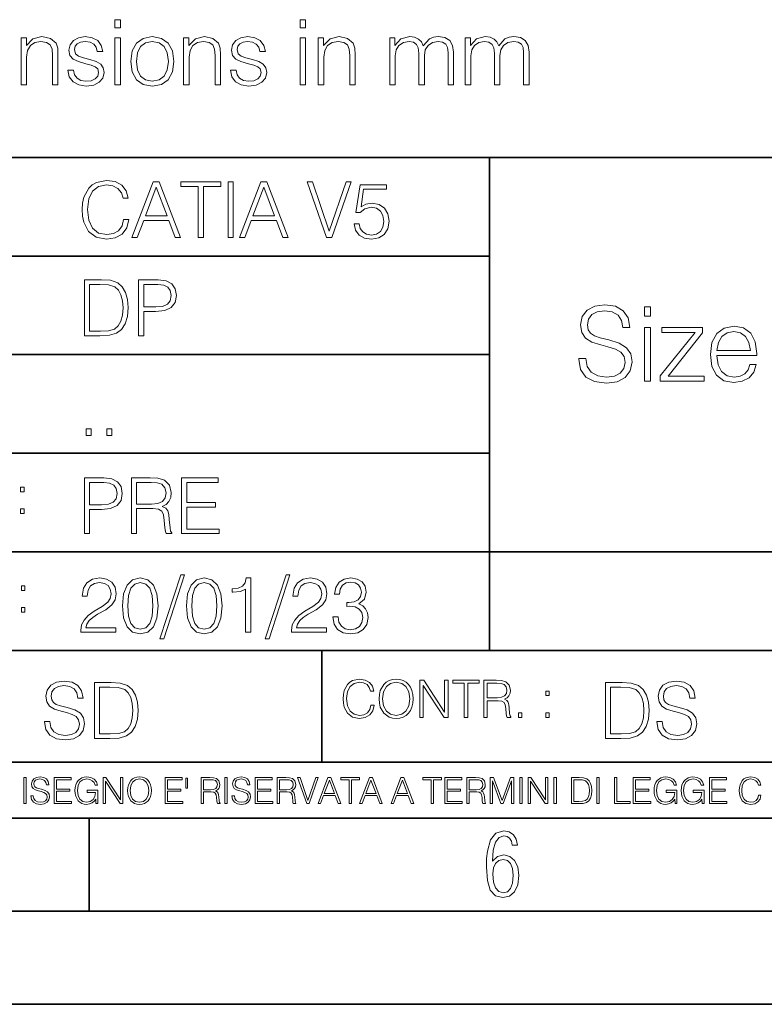
# Model space of a CAD drawing. Extents: x 0 to 420, y 0 to 297.
# Drawn here: x 264 to 304, y 0 to 53 of the extents above; entities that cross this region are included whole.
import ezdxf

# ---------------------------------------------------------------- set-up
doc = ezdxf.new("R2010")
doc.units = 0

msp = doc.modelspace()

# ---------------------------------------------------------------- linework, layer by layer
at = {"color": 7, "lineweight": 35}
for p, q in [((234.999802, 45.500252), (410, 45.500252)), ((288.999786, 25.05073), (288.999786, 45.500252)), ((254.999802, 40.200249), (288.999786, 40.200249)), ((254.999802, 34.900249), (288.999786, 34.900249)), ((254.999802, 29.60025), (288.999786, 29.60025)), ((288.999786, 19.00025), (288.999786, 25.05073)), ((254.999802, 24.300249), (410, 24.300249)), ((234.999802, 19.00025), (329.999786, 19.00025)), ((279.999786, 13.00025), (279.999786, 19.00025)), ((234.999802, 13.00025), (410, 13.00025)), ((25.000401, 9.99976), (410, 9.99976)), ((234.999802, 10.00025), (410, 10.00025)), ((267.5, 4.99976), (267.5, 9.99976)), ((257.5, 4.99976), (267.5, 4.99976)), ((267.5, 4.99976), (415, 4.99976)), ((0, 0), (420, 0)), ((0, 0), (420, 0))]:
    msp.add_line(p, q, dxfattribs=at)
at = {"color": 7, "lineweight": 18}
for points in [[(268.879028, 52.457237), (269.171082, 52.457237), (269.171082, 52.895344), (268.879028, 52.895344)], [(278.828949, 52.457237), (279.121033, 52.457237), (279.121033, 52.895344), (278.828949, 52.895344)], [(263.835907, 49.395344), (264.12796, 49.395344), (264.12796, 50.884914), (264.181519, 51.235401), (264.33728, 51.503132), (264.580688, 51.66864), (264.897095, 51.727055), (265.208649, 51.678375), (265.403351, 51.537209), (265.49585, 51.303551), (265.525055, 50.972534), (265.525055, 49.395344), (265.817108, 49.395344), (265.817108, 51.006611), (265.802521, 51.357098), (265.714905, 51.629696), (265.413086, 51.887695), (264.955505, 51.98505), (264.468719, 51.868221), (264.118225, 51.517735), (264.118225, 51.921768), (263.835907, 51.921768)], [(266.3526, 50.183941), (266.425598, 49.828583), (266.625183, 49.555984), (266.931854, 49.390476), (267.335907, 49.327194), (267.735046, 49.385609), (268.036865, 49.531643), (268.231598, 49.760433), (268.299744, 50.052505), (268.251068, 50.315372), (268.114746, 50.510086), (267.876221, 50.651257), (267.530609, 50.763214), (267.180115, 50.84597), (266.922119, 50.93359), (266.761475, 51.069893), (266.707947, 51.293816), (266.742004, 51.464188), (266.853973, 51.605358), (267.034088, 51.692978), (267.272614, 51.727055), (267.540344, 51.68811), (267.739929, 51.581017), (267.871368, 51.410645), (267.929779, 51.181854), (268.231598, 51.181854), (268.143982, 51.517735), (267.954102, 51.770866), (267.657166, 51.926636), (267.277496, 51.98505), (266.917267, 51.926636), (266.644653, 51.780602), (266.464539, 51.546944), (266.406128, 51.254871), (266.459686, 50.972534), (266.634918, 50.782688), (266.917267, 50.641518), (267.316437, 50.529556), (267.60849, 50.451672), (267.822693, 50.368919), (267.954102, 50.247223), (267.997925, 50.057373), (267.949249, 49.862659), (267.81781, 49.716625), (267.60849, 49.619267), (267.321289, 49.58519), (267.048706, 49.629002), (266.839386, 49.750698), (266.703064, 49.940544), (266.654388, 50.183941)], [(268.879028, 49.395344), (269.171082, 49.395344), (269.171082, 51.921768), (268.879028, 51.921768)], [(269.726013, 50.656124), (269.799042, 50.09145), (270.027832, 49.672813), (270.392914, 49.414814), (270.884583, 49.332062), (271.376221, 49.419682), (271.741333, 49.672813), (271.96524, 50.09145), (272.048004, 50.656124), (271.96524, 51.220795), (271.741333, 51.634563), (271.376221, 51.892563), (270.884583, 51.98505), (270.392914, 51.892563), (270.027832, 51.634563), (269.799042, 51.215927)], [(272.568848, 49.395344), (272.860931, 49.395344), (272.860931, 50.884914), (272.91449, 51.235401), (273.070251, 51.503132), (273.31366, 51.66864), (273.630066, 51.727055), (273.941589, 51.678375), (274.136322, 51.537209), (274.228821, 51.303551), (274.258026, 50.972534), (274.258026, 49.395344), (274.550079, 49.395344), (274.550079, 51.006611), (274.535492, 51.357098), (274.447876, 51.629696), (274.146057, 51.887695), (273.688477, 51.98505), (273.201691, 51.868221), (272.851196, 51.517735), (272.851196, 51.921768), (272.568848, 51.921768)], [(275.085541, 50.183941), (275.158569, 49.828583), (275.358154, 49.555984), (275.664825, 49.390476), (276.068848, 49.327194), (276.468018, 49.385609), (276.769836, 49.531643), (276.964539, 49.760433), (277.032715, 50.052505), (276.984009, 50.315372), (276.847717, 50.510086), (276.609192, 50.651257), (276.26358, 50.763214), (275.913086, 50.84597), (275.65509, 50.93359), (275.494446, 51.069893), (275.440918, 51.293816), (275.474976, 51.464188), (275.586945, 51.605358), (275.767059, 51.692978), (276.005585, 51.727055), (276.273315, 51.68811), (276.4729, 51.581017), (276.60434, 51.410645), (276.66275, 51.181854), (276.964539, 51.181854), (276.876923, 51.517735), (276.687073, 51.770866), (276.390137, 51.926636), (276.010437, 51.98505), (275.650208, 51.926636), (275.377625, 51.780602), (275.19751, 51.546944), (275.139099, 51.254871), (275.192657, 50.972534), (275.367889, 50.782688), (275.650208, 50.641518), (276.049377, 50.529556), (276.341461, 50.451672), (276.555664, 50.368919), (276.687073, 50.247223), (276.730896, 50.057373), (276.68222, 49.862659), (276.550781, 49.716625), (276.341461, 49.619267), (276.05426, 49.58519), (275.781647, 49.629002), (275.572327, 49.750698), (275.436035, 49.940544), (275.38736, 50.183941)], [(278.828949, 49.395344), (279.121033, 49.395344), (279.121033, 51.921768), (278.828949, 51.921768)], [(279.802521, 49.395344), (280.094604, 49.395344), (280.094604, 50.884914), (280.148132, 51.235401), (280.303894, 51.503132), (280.547302, 51.66864), (280.863708, 51.727055), (281.175262, 51.678375), (281.369965, 51.537209), (281.462463, 51.303551), (281.491669, 50.972534), (281.491669, 49.395344), (281.783752, 49.395344), (281.783752, 51.006611), (281.769135, 51.357098), (281.681519, 51.629696), (281.3797, 51.887695), (280.922119, 51.98505), (280.435333, 51.868221), (280.084839, 51.517735), (280.084839, 51.921768), (279.802521, 51.921768)], [(283.64328, 49.395344), (283.935333, 49.395344), (283.935333, 50.957932), (283.988892, 51.269474), (284.139801, 51.512867), (284.373444, 51.66864), (284.680115, 51.727055), (284.913788, 51.68811), (285.079285, 51.571281), (285.176636, 51.376568), (285.210724, 51.103966), (285.210724, 49.395344), (285.502808, 49.395344), (285.502808, 50.977402), (285.551483, 51.279209), (285.702393, 51.517735), (285.936035, 51.66864), (286.242706, 51.727055), (286.486115, 51.68811), (286.656494, 51.581017), (286.748962, 51.396038), (286.778168, 51.133175), (286.778168, 49.395344), (287.070251, 49.395344), (287.070251, 51.157513), (287.016693, 51.517735), (286.865814, 51.775734), (286.607788, 51.931503), (286.252441, 51.98505), (285.994446, 51.950977), (285.770538, 51.858486), (285.439514, 51.488529), (285.342163, 51.697845), (285.186401, 51.853619), (284.977051, 51.950977), (284.719055, 51.98505), (284.246887, 51.858486), (283.915863, 51.503132), (283.915863, 51.921768), (283.64328, 51.921768)], [(287.703064, 49.395344), (287.995148, 49.395344), (287.995148, 50.957932), (288.048706, 51.269474), (288.199585, 51.512867), (288.433258, 51.66864), (288.739929, 51.727055), (288.973602, 51.68811), (289.139099, 51.571281), (289.23645, 51.376568), (289.270538, 51.103966), (289.270538, 49.395344), (289.562622, 49.395344), (289.562622, 50.977402), (289.611267, 51.279209), (289.762177, 51.517735), (289.99585, 51.66864), (290.302521, 51.727055), (290.545898, 51.68811), (290.716278, 51.581017), (290.808777, 51.396038), (290.837982, 51.133175), (290.837982, 49.395344), (291.130066, 49.395344), (291.130066, 51.157513), (291.076508, 51.517735), (290.925598, 51.775734), (290.667603, 51.931503), (290.312256, 51.98505), (290.05426, 51.950977), (289.830322, 51.858486), (289.499329, 51.488529), (289.401978, 51.697845), (289.246185, 51.853619), (289.036865, 51.950977), (288.77887, 51.98505), (288.306702, 51.858486), (287.975677, 51.503132), (287.975677, 51.921768), (287.703064, 51.921768)], [(270.027832, 50.656124), (270.086243, 51.113701), (270.25174, 51.449585), (270.524353, 51.654037), (270.884583, 51.727055), (271.244812, 51.654037), (271.517395, 51.449585), (271.682922, 51.113701), (271.746185, 50.656124), (271.682922, 50.193676), (271.517395, 49.862659), (271.244812, 49.658211), (270.884583, 49.590057), (270.524353, 49.658211), (270.25174, 49.862659), (270.08139, 50.193676)], [(269.344757, 42.166176), (269.261322, 41.819859), (269.073547, 41.561169), (268.794006, 41.402615), (268.435181, 41.348373), (268.001221, 41.435993), (267.675781, 41.694687), (267.467163, 42.120277), (267.39624, 42.696075), (267.467163, 43.263531), (267.6716, 43.676605), (267.992889, 43.931126), (268.426819, 44.018749), (268.768982, 43.968678), (269.040192, 43.826813), (269.227936, 43.601501), (269.315552, 43.309429), (269.586761, 43.309429), (269.486633, 43.701641), (269.24881, 44.002056), (268.889984, 44.193993), (268.426819, 44.264923), (267.884399, 44.156437), (267.659088, 44.027092), (267.467163, 43.847675), (267.204285, 43.355328), (267.133362, 43.042393), (267.112488, 42.691906), (267.133362, 42.333073), (267.204285, 42.020138), (267.462982, 41.519444), (267.876068, 41.206509), (268.418488, 41.102196), (268.898315, 41.177299), (269.265503, 41.381752), (269.507507, 41.715549), (269.615967, 42.166176)], [(269.791229, 41.185646), (270.079132, 41.185646), (270.421265, 42.103588), (271.773132, 42.103588), (272.111115, 41.185646), (272.399017, 41.185646), (271.259918, 44.185646), (270.930298, 44.185646)], [(273.354492, 41.185646), (273.629883, 41.185646), (273.629883, 43.939472), (274.564514, 43.939472), (274.564514, 44.185646), (272.419861, 44.185646), (272.419861, 43.939472), (273.354492, 43.939472)], [(274.956726, 41.185646), (275.232117, 41.185646), (275.232117, 44.185646), (274.956726, 44.185646)], [(275.570068, 41.185646), (275.857971, 41.185646), (276.200134, 42.103588), (277.552002, 42.103588), (277.889984, 41.185646), (278.177856, 41.185646), (277.038788, 44.185646), (276.709167, 44.185646)], [(280.243225, 41.185646), (280.53949, 41.185646), (281.57843, 44.185646), (281.298859, 44.185646), (280.393433, 41.536133), (279.488037, 44.185646), (279.200134, 44.185646)], [(281.732819, 41.936687), (281.807922, 41.586201), (281.999847, 41.323338), (282.283569, 41.16061), (282.659088, 41.102196), (283.0513, 41.17313), (283.347534, 41.360889), (283.53949, 41.665478), (283.606232, 42.074379), (283.53949, 42.470764), (283.355896, 42.775352), (283.067993, 42.967289), (282.696655, 43.038219), (282.350342, 42.988148), (282.099976, 42.85046), (282.241852, 43.797607), (283.472717, 43.797607), (283.472717, 44.018749), (282.045746, 44.018749), (281.824615, 42.529179), (282.054077, 42.529179), (282.296082, 42.741974), (282.650757, 42.817078), (282.930298, 42.762836), (283.143097, 42.612629), (283.272461, 42.374798), (283.32251, 42.061863), (283.276611, 41.748928), (283.147278, 41.519444), (282.93866, 41.373405), (282.66745, 41.323338), (282.39624, 41.365063), (282.191772, 41.490234), (282.058258, 41.682171), (282.004028, 41.936687)], [(270.513062, 42.349762), (271.093018, 43.893574), (271.677185, 42.349762)], [(276.291931, 42.349762), (276.871887, 43.893574), (277.456024, 42.349762)], [(267.946991, 38.918949), (267.241852, 38.918949), (267.241852, 35.918949), (268.067993, 35.918949), (268.577026, 35.939812), (268.965088, 36.048294), (269.232117, 36.25692), (269.432404, 36.557335), (269.553406, 36.945374), (269.595123, 37.425209), (269.553406, 37.871662), (269.444916, 38.243011), (269.265503, 38.539253), (269.027649, 38.756222), (268.631287, 38.893913), (268.151459, 38.918949)], [(267.517242, 36.165123), (267.517242, 38.672775), (268.067993, 38.672775), (268.526978, 38.651913), (268.877441, 38.539253), (269.065216, 38.35984), (269.19873, 38.113663), (269.282196, 37.800728), (269.311401, 37.416862), (269.282196, 37.016308), (269.19873, 36.695026), (269.056854, 36.448853), (268.856598, 36.277782), (268.531128, 36.181816), (268.097198, 36.165123)], [(270.150055, 35.918949), (270.425446, 35.918949), (270.425446, 37.220757), (271.063812, 37.220757), (271.552002, 37.270828), (271.902496, 37.429379), (272.111115, 37.696419), (272.182037, 38.076111), (272.119446, 38.443287), (271.931702, 38.706154), (271.627106, 38.864708), (271.197327, 38.918949), (270.150055, 38.918949)], [(270.425446, 37.466934), (270.425446, 38.672775), (271.184814, 38.672775), (271.501923, 38.635223), (271.723083, 38.526737), (271.852417, 38.343147), (271.898315, 38.080284), (271.844086, 37.792385), (271.693878, 37.604622), (271.435181, 37.49614), (271.067993, 37.466934)], [(293.797729, 34.689312), (293.797729, 34.661495), (293.892303, 34.105167), (294.18161, 33.699047), (294.648926, 33.454262), (295.288696, 33.36525), (295.861725, 33.4487), (296.295654, 33.676796), (296.568268, 34.038406), (296.668396, 34.522415), (296.590515, 34.950787), (296.362427, 35.273457), (295.972992, 35.51268), (295.411102, 35.696266), (294.943787, 35.813095), (294.637787, 35.913235), (294.431946, 36.052315), (294.30957, 36.241467), (294.27063, 36.497379), (294.326263, 36.814487), (294.504272, 37.053707), (294.793579, 37.198353), (295.188568, 37.253986), (295.60025, 37.192791), (295.911804, 37.020329), (296.100952, 36.742165), (296.173248, 36.363861), (296.551575, 36.363861), (296.451416, 36.875683), (296.184387, 37.259548), (295.767151, 37.498772), (295.205261, 37.582218), (294.65448, 37.498772), (294.242798, 37.281803), (293.981323, 36.94244), (293.892303, 36.508507), (293.959076, 36.085697), (294.159363, 35.790844), (294.498718, 35.579437), (294.982727, 35.423664), (295.361023, 35.32909), (295.778259, 35.195572), (296.067566, 35.034237), (296.234467, 34.806141), (296.2901, 34.483471), (296.223328, 34.155235), (296.028625, 33.904888), (295.717072, 33.743553), (295.29425, 33.693485), (294.815826, 33.760242), (294.465332, 33.95496), (294.248383, 34.266502), (294.176056, 34.689312)], [(297.32486, 36.975822), (297.658661, 36.975822), (297.658661, 37.476517), (297.32486, 37.476517)], [(297.32486, 33.476517), (297.658661, 33.476517), (297.658661, 36.363861), (297.32486, 36.363861)], [(298.176056, 33.476517), (300.529327, 33.476517), (300.529327, 33.749119), (298.604431, 33.749119), (300.445862, 36.069008), (300.445862, 36.363861), (298.27063, 36.363861), (298.27063, 36.091259), (300.045319, 36.091259), (298.176056, 33.754681)], [(301.219147, 34.856209), (303.372162, 34.856209), (303.372162, 34.967476), (303.283142, 35.590565), (303.043915, 36.052315), (302.65448, 36.336044), (302.14267, 36.436184), (301.608582, 36.330482), (301.213593, 36.035625), (300.957672, 35.55162), (300.874237, 34.906281), (300.957672, 34.266502), (301.208038, 33.793625), (301.603027, 33.498772), (302.131531, 33.398632), (302.587738, 33.470955), (302.949341, 33.660107), (303.205261, 33.966087), (303.333221, 34.366642), (302.99942, 34.366642), (302.899261, 34.082916), (302.715698, 33.87151), (302.465332, 33.737991), (302.153778, 33.693485), (301.769928, 33.765808), (301.475067, 33.9939), (301.285919, 34.349953), (301.219147, 34.83952)], [(301.219147, 35.128811), (301.302612, 35.55162), (301.49176, 35.868729), (301.775482, 36.069008), (302.137115, 36.141331), (302.487579, 36.069008), (302.765747, 35.87429), (302.943787, 35.55162), (303.027222, 35.128811)], [(267.325287, 30.552248), (267.600677, 30.552248), (267.600677, 30.923597), (267.325287, 30.923597)], [(268.435181, 30.552248), (268.710541, 30.552248), (268.710541, 30.923597), (268.435181, 30.923597)], [(267.241852, 25.285646), (267.517242, 25.285646), (267.517242, 26.587454), (268.155609, 26.587454), (268.643799, 26.637524), (268.994293, 26.796078), (269.202911, 27.063114), (269.273834, 27.44281), (269.211243, 27.809986), (269.023499, 28.072851), (268.718903, 28.231403), (268.289124, 28.285646), (267.241852, 28.285646)], [(267.517242, 26.83363), (267.517242, 28.039471), (268.276611, 28.039471), (268.593719, 28.001919), (268.81488, 27.893435), (268.944214, 27.709846), (268.990112, 27.446981), (268.935852, 27.159082), (268.785645, 26.971321), (268.526978, 26.862837), (268.15979, 26.83363)], [(269.762024, 25.285646), (270.037384, 25.285646), (270.037384, 26.629179), (270.913605, 26.629179), (271.209869, 26.599972), (271.389282, 26.499832), (271.481079, 26.303726), (271.526978, 25.990793), (271.560333, 25.594408), (271.585388, 25.406649), (271.627106, 25.285646), (271.931702, 25.285646), (271.931702, 25.327372), (271.86911, 25.423338), (271.835724, 25.602753), (271.798187, 26.053379), (271.768982, 26.307899), (271.714722, 26.504005), (271.606232, 26.650042), (271.422668, 26.750181), (271.627106, 26.858664), (271.781494, 27.017218), (271.873291, 27.230013), (271.906647, 27.488707), (271.810699, 27.889263), (271.53949, 28.164644), (271.188995, 28.268957), (270.763397, 28.285646), (269.762024, 28.285646)], [(270.037384, 26.875355), (270.037384, 28.039471), (270.817657, 28.039471), (271.143097, 28.022781), (271.397614, 27.93516), (271.560333, 27.743227), (271.622925, 27.480362), (271.572876, 27.200806), (271.431, 27.013046), (271.184814, 26.904562), (270.834351, 26.875355)], [(272.461609, 25.285646), (274.476898, 25.285646), (274.476898, 25.531822), (272.736969, 25.531822), (272.736969, 26.704283), (274.280792, 26.704283), (274.280792, 26.950459), (272.736969, 26.950459), (272.736969, 28.039471), (274.426819, 28.039471), (274.426819, 28.285646), (272.461609, 28.285646)], [(263.810638, 27.531057), (263.994232, 27.531057), (263.994232, 27.778624), (263.810638, 27.778624)], [(263.810638, 26.362768), (263.994232, 26.362768), (263.994232, 26.610334), (263.810638, 26.610334)], [(267.049927, 19.985647), (268.931702, 19.985647), (268.931702, 20.219305), (267.321136, 20.219305), (267.371185, 20.423756), (267.496368, 20.611517), (267.684143, 20.782587), (267.946991, 20.953659), (268.38092, 21.199833), (268.714722, 21.458527), (268.889984, 21.73391), (268.948395, 22.059361), (268.885803, 22.405674), (268.70639, 22.672712), (268.426819, 22.839611), (268.063812, 22.902199), (267.66745, 22.835438), (267.375366, 22.647678), (267.187592, 22.34726), (267.116669, 21.934187), (267.392059, 21.934187), (267.433777, 22.247122), (267.563141, 22.472435), (267.771759, 22.605953), (268.055481, 22.656023), (268.309998, 22.614298), (268.506104, 22.497469), (268.627106, 22.305536), (268.673004, 22.051016), (268.627106, 21.80484), (268.493591, 21.596218), (268.188995, 21.370905), (267.763397, 21.116385), (267.446289, 20.886898), (267.220978, 20.644896), (267.087463, 20.377859), (267.045746, 20.073269)], [(269.282196, 21.404284), (269.344757, 20.75338), (269.528351, 20.281893), (269.828766, 19.998165), (270.237671, 19.902199), (270.642395, 19.993992), (270.946991, 20.281893), (271.130585, 20.749208), (271.197327, 21.400112), (271.130585, 22.046843), (270.946991, 22.518332), (270.642395, 22.802059), (270.237671, 22.902199), (269.828766, 22.806231), (269.528351, 22.522503), (269.344757, 22.051016)], [(272.41571, 23.064924), (271.293304, 19.63516), (271.497772, 19.63516), (272.615967, 23.064924)], [(272.720276, 21.404284), (272.782867, 20.75338), (272.966461, 20.281893), (273.266876, 19.998165), (273.675781, 19.902199), (274.080505, 19.993992), (274.385101, 20.281893), (274.568695, 20.749208), (274.635437, 21.400112), (274.568695, 22.046843), (274.385101, 22.518332), (274.080505, 22.802059), (273.675781, 22.902199), (273.266876, 22.806231), (272.966461, 22.522503), (272.782867, 22.051016)], [(275.895538, 19.985647), (276.170929, 19.985647), (276.170929, 22.902199), (275.928925, 22.902199), (275.866333, 22.639332), (275.728638, 22.459917), (275.499146, 22.355606), (275.190399, 22.326399), (275.173706, 22.326399), (275.173706, 22.146982), (275.215424, 22.146982), (275.624329, 22.184534), (275.895538, 22.309708)], [(278.073547, 23.064924), (276.951172, 19.63516), (277.155609, 19.63516), (278.273834, 23.064924)], [(278.365631, 19.985647), (280.247406, 19.985647), (280.247406, 20.219305), (278.636841, 20.219305), (278.68692, 20.423756), (278.812073, 20.611517), (278.999847, 20.782587), (279.262695, 20.953659), (279.696655, 21.199833), (280.030457, 21.458527), (280.205688, 21.73391), (280.264099, 22.059361), (280.201508, 22.405674), (280.022095, 22.672712), (279.742554, 22.839611), (279.379547, 22.902199), (278.983154, 22.835438), (278.691071, 22.647678), (278.503326, 22.34726), (278.432404, 21.934187), (278.707764, 21.934187), (278.749512, 22.247122), (278.878845, 22.472435), (279.087463, 22.605953), (279.371185, 22.656023), (279.625702, 22.614298), (279.821808, 22.497469), (279.94281, 22.305536), (279.988708, 22.051016), (279.94281, 21.80484), (279.809296, 21.596218), (279.5047, 21.370905), (279.079132, 21.116385), (278.762024, 20.886898), (278.536713, 20.644896), (278.403168, 20.377859), (278.36145, 20.073269)], [(280.589539, 20.820139), (280.589539, 20.811794), (280.65213, 20.427929), (280.839905, 20.144201), (281.136139, 19.964785), (281.536713, 19.902199), (281.924744, 19.964785), (282.220978, 20.135857), (282.408752, 20.411238), (282.475494, 20.774242), (282.442139, 21.032934), (282.346161, 21.245731), (282.191772, 21.404284), (281.978973, 21.508596), (282.279388, 21.763115), (282.383698, 22.146982), (282.325287, 22.455744), (282.162567, 22.693575), (281.899719, 22.847956), (281.557556, 22.902199), (281.19873, 22.839611), (280.927521, 22.672712), (280.752289, 22.397329), (280.681335, 22.034327), (280.940033, 22.034327), (280.985931, 22.305536), (281.106934, 22.509987), (281.294708, 22.63516), (281.553406, 22.681057), (281.782867, 22.639332), (281.96228, 22.530849), (282.079132, 22.359777), (282.12085, 22.146982), (282.074951, 21.900806), (281.945618, 21.729736), (281.728638, 21.621252), (281.436554, 21.587872), (281.332245, 21.592045), (281.332245, 21.37925), (281.457428, 21.383421), (281.778717, 21.345869), (282.008179, 21.233213), (282.145874, 21.045452), (282.191772, 20.782587), (282.145874, 20.503033), (282.016541, 20.294409), (281.803741, 20.165064), (281.52002, 20.123339), (281.24881, 20.169235), (281.044342, 20.306927), (280.915009, 20.523895), (280.873291, 20.820139)], [(263.85379, 22.236637), (264.037384, 22.236637), (264.037384, 22.484203), (263.85379, 22.484203)], [(269.565918, 21.404284), (269.603455, 21.95505), (269.728638, 22.34726), (269.937256, 22.576746), (270.237671, 22.656023), (270.533905, 22.576746), (270.746704, 22.34726), (270.871887, 21.95505), (270.913605, 21.404284), (270.871887, 20.845175), (270.746704, 20.457136), (270.533905, 20.223478), (270.237671, 20.148373), (269.937256, 20.223478), (269.728638, 20.457136), (269.603455, 20.849346)], [(273.004028, 21.404284), (273.041565, 21.95505), (273.166748, 22.34726), (273.375366, 22.576746), (273.675781, 22.656023), (273.972015, 22.576746), (274.184814, 22.34726), (274.309998, 21.95505), (274.351715, 21.404284), (274.309998, 20.845175), (274.184814, 20.457136), (273.972015, 20.223478), (273.675781, 20.148373), (273.375366, 20.223478), (273.166748, 20.457136), (273.041565, 20.849346)], [(263.85379, 21.068348), (264.037384, 21.068348), (264.037384, 21.315914), (263.85379, 21.315914)], [(282.624268, 16.066454), (282.568634, 15.835577), (282.443451, 15.663116), (282.25708, 15.557413), (282.017853, 15.521252), (281.728577, 15.579666), (281.511597, 15.752128), (281.372528, 16.035854), (281.325226, 16.419722), (281.372528, 16.798025), (281.50882, 17.073406), (281.723022, 17.243088), (282.012299, 17.301502), (282.240387, 17.268122), (282.421204, 17.173546), (282.546387, 17.023338), (282.604797, 16.828623), (282.785614, 16.828623), (282.718842, 17.090097), (282.560272, 17.290375), (282.321075, 17.418331), (282.012299, 17.465618), (281.650696, 17.393295), (281.500488, 17.307066), (281.372528, 17.187454), (281.197296, 16.859221), (281.149994, 16.650599), (281.136078, 16.416941), (281.149994, 16.177719), (281.197296, 15.969095), (281.369751, 15.635299), (281.645142, 15.426676), (282.006744, 15.357135), (282.32663, 15.407204), (282.571411, 15.543505), (282.732758, 15.766036), (282.805084, 16.066454)], [(283.072113, 16.411377), (283.086029, 16.174936), (283.136078, 15.969095), (283.319672, 15.638081), (283.608978, 15.429458), (283.786987, 15.376606), (283.987274, 15.357135), (284.184753, 15.376606), (284.362793, 15.429458), (284.521332, 15.515688), (284.654877, 15.638081), (284.760559, 15.788289), (284.83844, 15.969095), (284.885742, 16.174936), (284.905212, 16.411377), (284.888519, 16.645035), (284.83844, 16.850876), (284.760559, 17.031683), (284.654877, 17.184673), (284.521332, 17.304283), (284.362793, 17.390514), (284.184753, 17.446148), (283.987274, 17.465618), (283.786987, 17.446148), (283.608978, 17.390514), (283.453186, 17.304283), (283.319672, 17.184673), (283.136078, 16.850876), (283.086029, 16.642252)], [(265.095825, 15.195244), (265.095825, 15.174381), (265.166748, 14.757135), (265.383698, 14.452546), (265.734192, 14.268957), (266.21402, 14.202198), (266.643799, 14.264785), (266.969238, 14.435856), (267.173706, 14.707066), (267.24881, 15.07007), (267.190399, 15.39135), (267.019318, 15.633352), (266.727234, 15.812768), (266.305817, 15.950459), (265.955353, 16.038082), (265.725861, 16.113186), (265.571472, 16.217497), (265.479675, 16.35936), (265.45047, 16.551294), (265.492188, 16.789124), (265.625702, 16.96854), (265.842682, 17.077024), (266.138916, 17.11875), (266.447693, 17.072851), (266.681335, 16.943506), (266.823212, 16.734882), (266.877441, 16.451155), (267.161194, 16.451155), (267.08609, 16.835022), (266.885803, 17.122921), (266.572876, 17.302338), (266.151459, 17.364923), (265.738373, 17.302338), (265.429596, 17.13961), (265.23349, 16.885092), (265.166748, 16.559639), (265.216827, 16.242533), (265.367035, 16.021391), (265.621552, 15.862838), (265.984558, 15.746009), (266.26828, 15.675077), (266.581207, 15.574938), (266.798187, 15.453937), (266.92334, 15.282866), (266.965088, 15.040863), (266.915009, 14.794687), (266.768982, 14.606927), (266.535309, 14.485926), (266.218201, 14.448374), (265.859375, 14.498443), (265.596497, 14.644479), (265.433777, 14.878137), (265.379547, 15.195244)], [(268.475494, 17.285646), (267.770355, 17.285646), (267.770355, 14.285647), (268.596497, 14.285647), (269.10556, 14.30651), (269.493591, 14.414993), (269.76062, 14.623617), (269.960907, 14.924034), (270.081909, 15.312073), (270.123627, 15.791906), (270.081909, 16.238359), (269.973419, 16.609709), (269.794006, 16.905952), (269.556183, 17.122921), (269.15979, 17.260612), (268.679962, 17.285646)], [(268.045746, 14.531822), (268.045746, 17.039473), (268.596497, 17.039473), (269.055481, 17.01861), (269.405975, 16.905952), (269.593719, 16.726538), (269.727234, 16.480362), (269.810699, 16.167427), (269.839905, 15.783561), (269.810699, 15.383005), (269.727234, 15.061726), (269.585388, 14.81555), (269.385101, 14.644479), (269.059662, 14.548512), (268.625702, 14.531822)], [(283.261261, 16.411377), (283.314117, 16.784117), (283.461548, 17.065062), (283.692413, 17.240305), (283.987274, 17.301502), (284.284912, 17.240305), (284.513, 17.065062), (284.663208, 16.786898), (284.716064, 16.411377), (284.663208, 16.033073), (284.513, 15.75491), (284.284912, 15.579666), (283.987274, 15.521252), (283.689636, 15.579666), (283.461548, 15.75491), (283.31134, 16.033073)], [(285.264038, 15.412767), (285.447632, 15.412767), (285.447632, 17.12904), (286.571411, 15.412767), (286.774475, 15.412767), (286.774475, 17.412767), (286.590881, 17.412767), (286.590881, 15.696495), (285.467102, 17.412767), (285.264038, 17.412767)], [(287.647919, 15.412767), (287.831482, 15.412767), (287.831482, 17.24865), (288.45459, 17.24865), (288.45459, 17.412767), (287.024811, 17.412767), (287.024811, 17.24865), (287.647919, 17.24865)], [(288.702148, 15.412767), (288.885742, 15.412767), (288.885742, 16.308456), (289.469879, 16.308456), (289.667389, 16.288984), (289.786987, 16.222225), (289.848175, 16.091488), (289.878784, 15.882865), (289.901031, 15.618608), (289.917725, 15.493435), (289.945557, 15.412767), (290.14859, 15.412767), (290.14859, 15.440584), (290.106873, 15.504561), (290.084625, 15.624172), (290.059601, 15.924589), (290.040131, 16.094269), (290.003967, 16.225006), (289.931641, 16.322365), (289.809235, 16.389124), (289.945557, 16.461447), (290.048462, 16.567148), (290.10965, 16.709013), (290.131927, 16.881474), (290.067932, 17.148512), (289.887115, 17.3321), (289.653473, 17.401642), (289.369751, 17.412767), (288.702148, 17.412767)], [(288.885742, 16.472572), (288.885742, 17.24865), (289.405914, 17.24865), (289.622864, 17.237524), (289.792542, 17.17911), (289.901031, 17.051155), (289.942749, 16.87591), (289.909393, 16.689541), (289.814819, 16.564367), (289.650696, 16.492044), (289.417023, 16.472572)], [(295.934601, 17.285646), (295.229462, 17.285646), (295.229462, 14.285647), (296.055603, 14.285647), (296.564636, 14.30651), (296.952698, 14.414993), (297.219727, 14.623617), (297.420013, 14.924034), (297.541016, 15.312073), (297.582733, 15.791906), (297.541016, 16.238359), (297.432526, 16.609709), (297.253113, 16.905952), (297.015259, 17.122921), (296.618896, 17.260612), (296.139069, 17.285646)], [(295.504852, 14.531822), (295.504852, 17.039473), (296.055603, 17.039473), (296.514587, 17.01861), (296.865051, 16.905952), (297.052826, 16.726538), (297.18634, 16.480362), (297.269806, 16.167427), (297.299011, 15.783561), (297.269806, 15.383005), (297.18634, 15.061726), (297.044464, 14.81555), (296.844208, 14.644479), (296.518738, 14.548512), (296.084808, 14.531822)], [(297.991638, 15.195244), (297.991638, 15.174381), (298.062561, 14.757135), (298.279541, 14.452546), (298.630005, 14.268957), (299.109833, 14.202198), (299.539612, 14.264785), (299.865051, 14.435856), (300.069519, 14.707066), (300.144623, 15.07007), (300.086212, 15.39135), (299.915131, 15.633352), (299.623047, 15.812768), (299.20163, 15.950459), (298.851166, 16.038082), (298.621674, 16.113186), (298.467285, 16.217497), (298.375488, 16.35936), (298.346283, 16.551294), (298.388, 16.789124), (298.521515, 16.96854), (298.738495, 17.077024), (299.034729, 17.11875), (299.343506, 17.072851), (299.577148, 16.943506), (299.719025, 16.734882), (299.773254, 16.451155), (300.057007, 16.451155), (299.981903, 16.835022), (299.781616, 17.122921), (299.468689, 17.302338), (299.047272, 17.364923), (298.634186, 17.302338), (298.325409, 17.13961), (298.129333, 16.885092), (298.062561, 16.559639), (298.11264, 16.242533), (298.262848, 16.021391), (298.517365, 15.862838), (298.880371, 15.746009), (299.164093, 15.675077), (299.47702, 15.574938), (299.694, 15.453937), (299.819153, 15.282866), (299.860901, 15.040863), (299.810822, 14.794687), (299.664795, 14.606927), (299.431122, 14.485926), (299.114014, 14.448374), (298.755188, 14.498443), (298.49231, 14.644479), (298.32959, 14.878137), (298.27536, 15.195244)], [(292.026215, 16.581057), (292.209808, 16.581057), (292.209808, 16.828623), (292.026215, 16.828623)], [(290.557495, 15.412767), (290.741089, 15.412767), (290.741089, 15.660334), (290.557495, 15.660334)], [(292.026215, 15.412767), (292.209808, 15.412767), (292.209808, 15.660334), (292.026215, 15.660334)], [(263.976257, 10.781829), (264.104767, 10.781829), (264.104767, 12.181828), (263.976257, 12.181828)], [(264.359863, 11.206307), (264.359863, 11.196571), (264.392944, 11.001857), (264.494202, 10.859715), (264.657776, 10.77404), (264.881683, 10.742886), (265.082245, 10.772093), (265.234131, 10.851926), (265.329529, 10.978491), (265.364563, 11.147893), (265.337311, 11.297823), (265.257477, 11.410758), (265.121185, 11.494485), (264.92453, 11.558742), (264.760956, 11.599631), (264.65387, 11.63468), (264.581818, 11.683359), (264.539001, 11.749562), (264.52536, 11.83913), (264.54483, 11.950118), (264.607147, 12.033846), (264.708374, 12.084472), (264.846649, 12.103943), (264.990723, 12.082524), (265.099762, 12.022162), (265.165955, 11.924806), (265.191284, 11.792399), (265.3237, 11.792399), (265.288635, 11.971537), (265.19519, 12.10589), (265.049133, 12.189617), (264.852478, 12.218824), (264.659698, 12.189617), (264.515625, 12.113679), (264.424103, 11.994903), (264.392944, 11.843025), (264.416321, 11.695042), (264.48642, 11.591843), (264.605194, 11.517851), (264.774597, 11.463331), (264.907013, 11.430229), (265.05304, 11.383498), (265.154297, 11.32703), (265.212708, 11.247197), (265.232178, 11.134263), (265.208801, 11.019381), (265.140656, 10.931759), (265.031616, 10.875292), (264.883636, 10.857768), (264.716187, 10.881133), (264.593506, 10.949284), (264.517578, 11.058324), (264.492249, 11.206307)], [(265.607971, 10.781829), (266.548431, 10.781829), (266.548431, 10.89671), (265.736481, 10.89671), (265.736481, 11.443859), (266.45694, 11.443859), (266.45694, 11.558742), (265.736481, 11.558742), (265.736481, 12.066947), (266.525085, 12.066947), (266.525085, 12.181828), (265.607971, 12.181828)], [(267.856934, 10.781829), (267.960114, 10.781829), (267.960114, 11.500327), (267.375977, 11.500327), (267.375977, 11.385445), (267.837463, 11.385445), (267.837463, 11.379603), (267.804352, 11.157629), (267.707001, 10.994068), (267.553162, 10.892817), (267.348724, 10.857768), (267.14621, 10.900605), (266.992401, 11.025223), (266.893097, 11.223831), (266.859985, 11.486697), (266.893097, 11.751509), (266.992401, 11.944277), (267.150116, 12.063053), (267.364288, 12.103943), (267.527863, 12.080577), (267.662201, 12.014374), (267.757629, 11.911175), (267.810181, 11.774875), (267.942596, 11.774875), (267.88028, 11.959854), (267.759583, 12.100049), (267.58432, 12.187671), (267.362366, 12.218824), (267.224091, 12.205194), (267.099487, 12.168199), (266.900879, 12.02411), (266.826874, 11.918963), (266.772369, 11.794346), (266.737305, 11.64831), (266.72757, 11.48475), (266.737305, 11.319242), (266.770416, 11.173205), (266.89505, 10.939548), (266.984619, 10.853873), (267.093658, 10.793511), (267.216309, 10.756516), (267.354553, 10.742886), (267.512268, 10.764304), (267.650543, 10.818825), (267.761505, 10.908394), (267.843292, 11.029117)], [(268.244415, 10.781829), (268.372925, 10.781829), (268.372925, 11.98322), (269.159576, 10.781829), (269.301697, 10.781829), (269.301697, 12.181828), (269.173187, 12.181828), (269.173187, 10.980438), (268.386566, 12.181828), (268.244415, 12.181828)], [(269.55484, 11.480855), (269.564575, 11.315348), (269.599609, 11.171259), (269.728149, 10.939548), (269.930634, 10.793511), (270.055267, 10.756516), (270.195465, 10.742886), (270.33371, 10.756516), (270.458313, 10.793511), (270.569305, 10.853873), (270.662781, 10.939548), (270.736755, 11.044694), (270.79129, 11.171259), (270.824371, 11.315348), (270.838013, 11.480855), (270.826324, 11.644416), (270.79129, 11.788505), (270.736755, 11.91507), (270.662781, 12.022162), (270.569305, 12.10589), (270.458313, 12.166252), (270.33371, 12.205194), (270.195465, 12.218824), (270.055267, 12.205194), (269.930634, 12.166252), (269.821594, 12.10589), (269.728149, 12.022162), (269.599609, 11.788505), (269.564575, 11.642468)], [(271.575989, 10.781829), (272.516449, 10.781829), (272.516449, 10.89671), (271.704498, 10.89671), (271.704498, 11.443859), (272.424927, 11.443859), (272.424927, 11.558742), (271.704498, 11.558742), (271.704498, 12.066947), (272.493103, 12.066947), (272.493103, 12.181828), (271.575989, 12.181828)], [(273.511444, 10.781829), (273.639954, 10.781829), (273.639954, 11.408811), (274.048859, 11.408811), (274.187103, 11.395181), (274.270844, 11.348449), (274.31366, 11.256933), (274.335083, 11.110897), (274.350647, 10.925918), (274.362335, 10.838296), (274.381805, 10.781829), (274.523956, 10.781829), (274.523956, 10.8013), (274.494751, 10.846085), (274.479187, 10.929812), (274.461639, 11.140104), (274.448029, 11.258881), (274.422699, 11.350396), (274.37207, 11.418547), (274.286407, 11.465278), (274.381805, 11.515904), (274.453857, 11.589895), (274.496704, 11.6892), (274.512268, 11.809923), (274.467499, 11.99685), (274.340942, 12.125361), (274.177368, 12.17404), (273.97876, 12.181828), (273.511444, 12.181828)], [(274.780975, 10.781829), (274.909485, 10.781829), (274.909485, 12.181828), (274.780975, 12.181828)], [(275.164581, 11.206307), (275.164581, 11.196571), (275.197662, 11.001857), (275.29892, 10.859715), (275.462494, 10.77404), (275.686401, 10.742886), (275.886963, 10.772093), (276.038849, 10.851926), (276.134247, 10.978491), (276.169312, 11.147893), (276.142029, 11.297823), (276.062195, 11.410758), (275.925903, 11.494485), (275.729248, 11.558742), (275.565674, 11.599631), (275.458588, 11.63468), (275.386536, 11.683359), (275.343719, 11.749562), (275.330078, 11.83913), (275.349548, 11.950118), (275.411865, 12.033846), (275.513123, 12.084472), (275.651367, 12.103943), (275.795441, 12.082524), (275.90448, 12.022162), (275.970703, 11.924806), (275.996002, 11.792399), (276.128418, 11.792399), (276.093353, 11.971537), (275.999908, 12.10589), (275.853851, 12.189617), (275.657196, 12.218824), (275.464417, 12.189617), (275.320343, 12.113679), (275.228821, 11.994903), (275.197662, 11.843025), (275.221039, 11.695042), (275.291138, 11.591843), (275.409912, 11.517851), (275.579315, 11.463331), (275.711731, 11.430229), (275.857758, 11.383498), (275.959015, 11.32703), (276.017426, 11.247197), (276.036896, 11.134263), (276.013519, 11.019381), (275.945374, 10.931759), (275.836334, 10.875292), (275.688354, 10.857768), (275.520905, 10.881133), (275.398224, 10.949284), (275.322296, 11.058324), (275.296967, 11.206307)], [(276.412689, 10.781829), (277.35318, 10.781829), (277.35318, 10.89671), (276.541199, 10.89671), (276.541199, 11.443859), (277.261658, 11.443859), (277.261658, 11.558742), (276.541199, 11.558742), (276.541199, 12.066947), (277.329803, 12.066947), (277.329803, 12.181828), (276.412689, 12.181828)], [(277.590729, 10.781829), (277.719238, 10.781829), (277.719238, 11.408811), (278.128143, 11.408811), (278.266388, 11.395181), (278.350098, 11.348449), (278.392944, 11.256933), (278.414368, 11.110897), (278.429932, 10.925918), (278.44162, 10.838296), (278.46109, 10.781829), (278.603241, 10.781829), (278.603241, 10.8013), (278.574036, 10.846085), (278.558441, 10.929812), (278.540924, 11.140104), (278.527283, 11.258881), (278.501984, 11.350396), (278.451355, 11.418547), (278.365692, 11.465278), (278.46109, 11.515904), (278.533142, 11.589895), (278.575989, 11.6892), (278.591553, 11.809923), (278.546753, 11.99685), (278.420197, 12.125361), (278.256653, 12.17404), (278.058044, 12.181828), (277.590729, 12.181828)], [(279.179596, 10.781829), (279.317841, 10.781829), (279.802673, 12.181828), (279.672211, 12.181828), (279.249695, 10.94539), (278.827148, 12.181828), (278.69281, 12.181828)], [(279.790985, 10.781829), (279.925354, 10.781829), (280.085022, 11.210201), (280.715881, 11.210201), (280.873596, 10.781829), (281.007965, 10.781829), (280.476379, 12.181828), (280.322571, 12.181828)], [(281.453857, 10.781829), (281.582367, 10.781829), (281.582367, 12.066947), (282.018524, 12.066947), (282.018524, 12.181828), (281.0177, 12.181828), (281.0177, 12.066947), (281.453857, 12.066947)], [(282.026337, 10.781829), (282.160675, 10.781829), (282.320343, 11.210201), (282.951233, 11.210201), (283.108948, 10.781829), (283.243286, 10.781829), (282.711731, 12.181828), (282.557892, 12.181828)], [(283.712555, 10.781829), (283.846924, 10.781829), (284.006561, 11.210201), (284.637451, 11.210201), (284.795166, 10.781829), (284.929535, 10.781829), (284.397949, 12.181828), (284.244141, 12.181828)], [(285.862213, 10.781829), (285.990723, 10.781829), (285.990723, 12.066947), (286.42688, 12.066947), (286.42688, 12.181828), (285.426056, 12.181828), (285.426056, 12.066947), (285.862213, 12.066947)], [(286.600189, 10.781829), (287.540649, 10.781829), (287.540649, 10.89671), (286.728699, 10.89671), (286.728699, 11.443859), (287.449127, 11.443859), (287.449127, 11.558742), (286.728699, 11.558742), (286.728699, 12.066947), (287.517273, 12.066947), (287.517273, 12.181828), (286.600189, 12.181828)], [(287.778198, 10.781829), (287.906708, 10.781829), (287.906708, 11.408811), (288.315613, 11.408811), (288.453857, 11.395181), (288.537598, 11.348449), (288.580414, 11.256933), (288.601837, 11.110897), (288.617432, 10.925918), (288.629089, 10.838296), (288.64856, 10.781829), (288.79071, 10.781829), (288.79071, 10.8013), (288.761505, 10.846085), (288.745941, 10.929812), (288.728394, 11.140104), (288.714783, 11.258881), (288.689453, 11.350396), (288.638855, 11.418547), (288.553162, 11.465278), (288.64856, 11.515904), (288.720612, 11.589895), (288.763458, 11.6892), (288.779022, 11.809923), (288.734253, 11.99685), (288.607697, 12.125361), (288.444122, 12.17404), (288.245514, 12.181828), (287.778198, 12.181828)], [(289.036072, 10.781829), (289.164581, 10.781829), (289.164581, 12.002691), (289.620209, 10.781829), (289.738983, 10.781829), (290.184875, 12.002691), (290.184875, 10.781829), (290.313385, 10.781829), (290.313385, 12.181828), (290.132294, 12.181828), (289.678619, 10.949284), (289.217133, 12.181828), (289.036072, 12.181828)], [(290.634674, 10.781829), (290.763184, 10.781829), (290.763184, 12.181828), (290.634674, 12.181828)], [(291.086395, 10.781829), (291.214905, 10.781829), (291.214905, 11.98322), (292.001556, 10.781829), (292.143707, 10.781829), (292.143707, 12.181828), (292.015198, 12.181828), (292.015198, 10.980438), (291.228546, 12.181828), (291.086395, 12.181828)], [(292.466919, 10.781829), (292.595459, 10.781829), (292.595459, 12.181828), (292.466919, 12.181828)], [(293.734528, 12.181828), (293.405457, 12.181828), (293.405457, 10.781829), (293.790985, 10.781829), (294.028534, 10.791565), (294.209625, 10.842191), (294.334259, 10.939548), (294.427704, 11.079742), (294.484192, 11.260827), (294.503662, 11.48475), (294.484192, 11.693094), (294.433563, 11.866391), (294.349823, 12.004639), (294.238831, 12.10589), (294.053864, 12.170146), (293.829926, 12.181828)], [(294.772369, 10.781829), (294.900879, 10.781829), (294.900879, 12.181828), (294.772369, 12.181828)], [(295.710876, 10.781829), (296.557892, 10.781829), (296.557892, 10.89671), (295.839386, 10.89671), (295.839386, 12.181828), (295.710876, 12.181828)], [(296.723389, 10.781829), (297.663879, 10.781829), (297.663879, 10.89671), (296.851898, 10.89671), (296.851898, 11.443859), (297.572357, 11.443859), (297.572357, 11.558742), (296.851898, 11.558742), (296.851898, 12.066947), (297.640503, 12.066947), (297.640503, 12.181828), (296.723389, 12.181828)], [(298.972351, 10.781829), (299.075562, 10.781829), (299.075562, 11.500327), (298.491394, 11.500327), (298.491394, 11.385445), (298.952881, 11.385445), (298.952881, 11.379603), (298.919769, 11.157629), (298.822418, 10.994068), (298.66861, 10.892817), (298.464142, 10.857768), (298.261658, 10.900605), (298.107819, 11.025223), (298.008514, 11.223831), (297.975403, 11.486697), (298.008514, 11.751509), (298.107819, 11.944277), (298.265533, 12.063053), (298.479736, 12.103943), (298.64328, 12.080577), (298.777649, 12.014374), (298.873047, 11.911175), (298.925629, 11.774875), (299.058044, 11.774875), (298.995728, 11.959854), (298.875, 12.100049), (298.699768, 12.187671), (298.477783, 12.218824), (298.339539, 12.205194), (298.214905, 12.168199), (298.016296, 12.02411), (297.942322, 11.918963), (297.887787, 11.794346), (297.852753, 11.64831), (297.843018, 11.48475), (297.852753, 11.319242), (297.885834, 11.173205), (298.010468, 10.939548), (298.100037, 10.853873), (298.209076, 10.793511), (298.331726, 10.756516), (298.470001, 10.742886), (298.627716, 10.764304), (298.765961, 10.818825), (298.876953, 10.908394), (298.95874, 11.029117)], [(300.430786, 10.781829), (300.533966, 10.781829), (300.533966, 11.500327), (299.949829, 11.500327), (299.949829, 11.385445), (300.411316, 11.385445), (300.411316, 11.379603), (300.378204, 11.157629), (300.280853, 10.994068), (300.127014, 10.892817), (299.922577, 10.857768), (299.720062, 10.900605), (299.566223, 11.025223), (299.466919, 11.223831), (299.433838, 11.486697), (299.466919, 11.751509), (299.566223, 11.944277), (299.723969, 12.063053), (299.938141, 12.103943), (300.101715, 12.080577), (300.236053, 12.014374), (300.331482, 11.911175), (300.384033, 11.774875), (300.516449, 11.774875), (300.454132, 11.959854), (300.333405, 12.100049), (300.158173, 12.187671), (299.936188, 12.218824), (299.797943, 12.205194), (299.67334, 12.168199), (299.474731, 12.02411), (299.400726, 11.918963), (299.346222, 11.794346), (299.311157, 11.64831), (299.301422, 11.48475), (299.311157, 11.319242), (299.344269, 11.173205), (299.468872, 10.939548), (299.558441, 10.853873), (299.66748, 10.793511), (299.790161, 10.756516), (299.928406, 10.742886), (300.086121, 10.764304), (300.224365, 10.818825), (300.335358, 10.908394), (300.417145, 11.029117)], [(300.818268, 10.781829), (301.758728, 10.781829), (301.758728, 10.89671), (300.946777, 10.89671), (300.946777, 11.443859), (301.667206, 11.443859), (301.667206, 11.558742), (300.946777, 11.558742), (300.946777, 12.066947), (301.735352, 12.066947), (301.735352, 12.181828), (300.818268, 12.181828)], [(303.464417, 11.239408), (303.425476, 11.077795), (303.33786, 10.957072), (303.207397, 10.88308), (303.039948, 10.857768), (302.837463, 10.898658), (302.685577, 11.019381), (302.588196, 11.21799), (302.555115, 11.486697), (302.588196, 11.751509), (302.683624, 11.944277), (302.833557, 12.063053), (303.036072, 12.103943), (303.19574, 12.080577), (303.322296, 12.014374), (303.409912, 11.909228), (303.450806, 11.772927), (303.577362, 11.772927), (303.53064, 11.955959), (303.419647, 12.096154), (303.252197, 12.185723), (303.036072, 12.218824), (302.782928, 12.168199), (302.677795, 12.107838), (302.588196, 12.02411), (302.465546, 11.794346), (302.432434, 11.64831), (302.422699, 11.48475), (302.432434, 11.317295), (302.465546, 11.171259), (302.586273, 10.937601), (302.779022, 10.791565), (303.032166, 10.742886), (303.256073, 10.777935), (303.427429, 10.873344), (303.540375, 11.029117), (303.591003, 11.239408)], [(269.687256, 11.480855), (269.724243, 11.741774), (269.827454, 11.938436), (269.989044, 12.061106), (270.195465, 12.103943), (270.403809, 12.061106), (270.563477, 11.938436), (270.66861, 11.74372), (270.705597, 11.480855), (270.66861, 11.216043), (270.563477, 11.021328), (270.403809, 10.898658), (270.195465, 10.857768), (269.987122, 10.898658), (269.827454, 11.021328), (269.72229, 11.216043)], [(272.775421, 12.144833), (272.693634, 12.144833), (272.693634, 11.619102), (272.775421, 11.619102)], [(273.639954, 11.523693), (273.639954, 12.066947), (274.004059, 12.066947), (274.155945, 12.059158), (274.274719, 12.018269), (274.350647, 11.928699), (274.379883, 11.806029), (274.356506, 11.67557), (274.290314, 11.587949), (274.175415, 11.537323), (274.011871, 11.523693)], [(277.719238, 11.523693), (277.719238, 12.066947), (278.083344, 12.066947), (278.235229, 12.059158), (278.354004, 12.018269), (278.429932, 11.928699), (278.459137, 11.806029), (278.435791, 11.67557), (278.369568, 11.587949), (278.2547, 11.537323), (278.091125, 11.523693)], [(280.127869, 11.325084), (280.398499, 12.045528), (280.671112, 11.325084)], [(282.36319, 11.325084), (282.63385, 12.045528), (282.906433, 11.325084)], [(284.049408, 11.325084), (284.320068, 12.045528), (284.592651, 11.325084)], [(287.906708, 11.523693), (287.906708, 12.066947), (288.270813, 12.066947), (288.422699, 12.059158), (288.541473, 12.018269), (288.617432, 11.928699), (288.646637, 11.806029), (288.62326, 11.67557), (288.557068, 11.587949), (288.442169, 11.537323), (288.278625, 11.523693)], [(293.533966, 10.89671), (293.533966, 12.066947), (293.790985, 12.066947), (294.005188, 12.057211), (294.168732, 12.004639), (294.256348, 11.920911), (294.318665, 11.806029), (294.357605, 11.659993), (294.371246, 11.480855), (294.357605, 11.293929), (294.318665, 11.143998), (294.252472, 11.029117), (294.158997, 10.949284), (294.007141, 10.904499), (293.804626, 10.89671)], [(289.159943, 7.689447), (289.20224, 8.281393), (289.324371, 8.70891), (289.516998, 8.967299), (289.78009, 9.056561), (289.949219, 9.018977), (290.085449, 8.925017), (290.179413, 8.765285), (290.22641, 8.553877), (290.498871, 8.553877), (290.437805, 8.87334), (290.287476, 9.112937), (290.061981, 9.263272), (289.775391, 9.319649), (289.34787, 9.1975), (289.06131, 8.835755), (288.892181, 8.225018), (288.849884, 7.825688), (288.840485, 7.365286), (288.887482, 6.646494), (289.047211, 6.134413), (289.319702, 5.833742), (289.719025, 5.735085), (290.07605, 5.810252), (290.348541, 6.040454), (290.522369, 6.411594), (290.583435, 6.914279), (290.522369, 7.384078), (290.353241, 7.731729), (290.094849, 7.947836), (289.770691, 8.023005), (289.441833, 7.93844)], [(289.747192, 5.993474), (289.507599, 6.054548), (289.333771, 6.251863), (289.221039, 6.566628), (289.188141, 7.008239), (289.225739, 7.3324), (289.333771, 7.571997), (289.507599, 7.722333), (289.733124, 7.774011), (289.963318, 7.717635), (290.137146, 7.557903), (290.245178, 7.290118), (290.282776, 6.918977), (290.245178, 6.51495), (290.137146, 6.228373), (289.968018, 6.04985)]]:
    msp.add_lwpolyline(points, close=True, dxfattribs=at)

doc.saveas('drawing.dxf')
